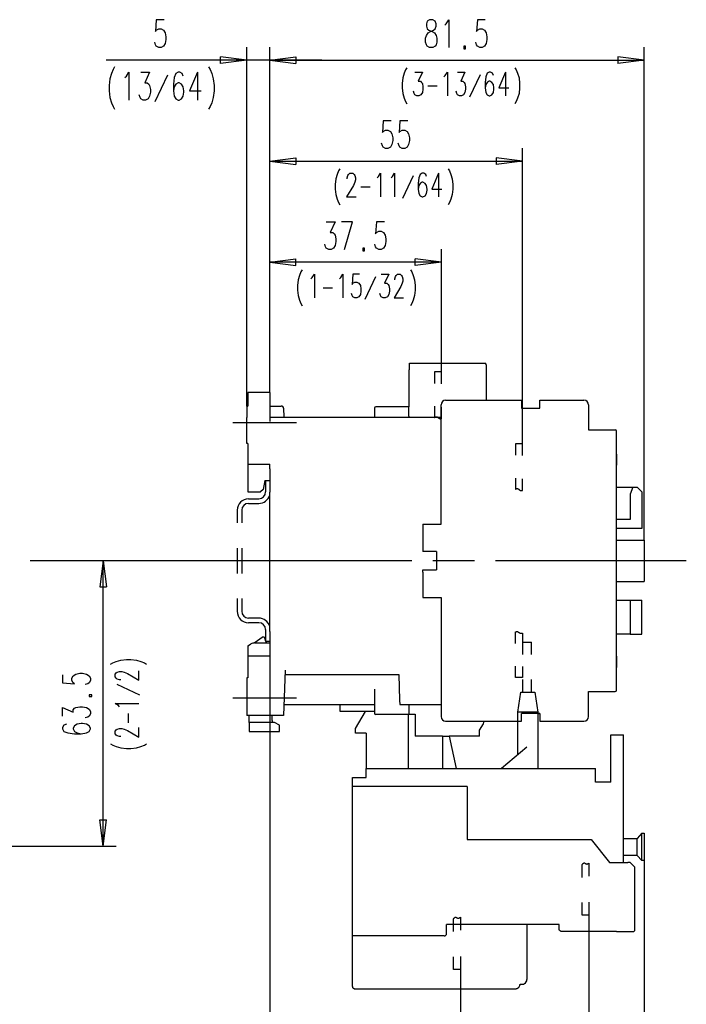
# Model space of a CAD drawing. Units: inches. Extents: x 0 to 1684, y 0 to 1191.
# Drawn here: x 213 to 349, y 541 to 741 of the extents above; entities that cross this region are included whole.
import ezdxf

# ---------------------------------------------------------------- set-up
doc = ezdxf.new("R2010")
doc.units = ezdxf.units.IN
doc.header["$MEASUREMENT"] = 0

msp = doc.modelspace()

# ---------------------------------------------------------------- linework, layer by layer
for points in [[(242.77, 741.26), (241.15, 741.26), (240.99, 738.83), (241.15, 739.1), (241.64, 739.37), (242.12, 739.37), (242.61, 739.1), (242.93, 738.56), (243.09, 737.75), (243.09, 737.21), (242.93, 736.4), (242.61, 735.86), (242.12, 735.59), (241.64, 735.59), (241.15, 735.86), (240.99, 736.13), (240.83, 736.67)], [(296.82, 741.26), (296.33, 740.99), (296.17, 740.45), (296.17, 739.91), (296.33, 739.37), (296.66, 739.1), (297.31, 738.83), (297.79, 738.56), (298.12, 738.02), (298.28, 737.48), (298.28, 736.67), (298.12, 736.13), (297.96, 735.86), (297.47, 735.59), (296.82, 735.59), (296.33, 735.86), (296.17, 736.13), (296.01, 736.67), (296.01, 737.48), (296.17, 738.02), (296.5, 738.56), (296.98, 738.83), (297.63, 739.1), (297.96, 739.37), (298.12, 739.91), (298.12, 740.45), (297.96, 740.99), (297.47, 741.26), (296.82, 741.26)], [(299.9, 740.18), (300.22, 740.45), (300.71, 741.26), (300.71, 735.59)], [(308.16, 741.26), (306.54, 741.26), (306.38, 738.83), (306.54, 739.1), (307.03, 739.37), (307.51, 739.37), (308, 739.1), (308.32, 738.56), (308.48, 737.75), (308.48, 737.21), (308.32, 736.4), (308, 735.86), (307.51, 735.59), (307.03, 735.59), (306.54, 735.86), (306.38, 736.13), (306.22, 736.67)], [(259.58, 662.57), (259.58, 735.67)], [(264.26, 665.29), (264.26, 735.67)], [(303.79, 735.32), (304.11, 735.32), (304.11, 735.86), (303.79, 735.86), (303.79, 735.32)], [(340.5, 635.26), (340.5, 735.67)], [(259.58, 733.01), (230.94, 733.01)], [(274.88, 733.01), (259.58, 733.01), (254.25, 733.67)], [(259.58, 733.01), (254.25, 732.34), (254.25, 733.67)], [(264.26, 733.01), (269.59, 733.67), (269.59, 732.34)], [(264.26, 733.01), (340.5, 733.01)], [(264.26, 733.01), (269.59, 732.34)], [(340.5, 733.01), (335.17, 733.67), (335.17, 732.34)], [(340.5, 733.01), (335.17, 732.34)], [(232.67, 731.65), (232.34, 731.11), (232.02, 730.3), (231.7, 729.22), (231.53, 727.87), (231.53, 726.79), (231.7, 725.44), (232.02, 724.36), (232.34, 723.55), (232.67, 723.01)], [(234.77, 729.49), (235.1, 729.76), (235.58, 730.57), (235.58, 724.9)], [(238.01, 730.57), (239.79, 730.57), (238.82, 728.41), (239.31, 728.41), (239.63, 728.14), (239.79, 727.87), (239.96, 727.06), (239.96, 726.52), (239.79, 725.71), (239.47, 725.17), (238.98, 724.9), (238.5, 724.9), (238.01, 725.17), (237.85, 725.44), (237.69, 725.98)], [(246.6, 729.76), (246.44, 730.3), (245.95, 730.57), (245.62, 730.57), (245.14, 730.3), (244.81, 729.49), (244.65, 728.14), (244.65, 726.79), (244.81, 725.71), (245.14, 725.17), (245.62, 724.9), (245.79, 724.9), (246.27, 725.17), (246.6, 725.71), (246.76, 726.52), (246.76, 726.79), (246.6, 727.6), (246.27, 728.14), (245.79, 728.41), (245.62, 728.41), (245.14, 728.14), (244.81, 727.6), (244.65, 726.79)], [(249.51, 730.57), (247.89, 726.79), (250.32, 726.79)], [(249.51, 730.57), (249.51, 724.9)], [(251.78, 731.65), (252.1, 731.11), (252.43, 730.3), (252.75, 729.22), (252.91, 727.87), (252.91, 726.79), (252.75, 725.44), (252.43, 724.36), (252.1, 723.55), (251.78, 723.01)], [(292.17, 731.49), (291.9, 731.03), (291.62, 730.34), (291.34, 729.42), (291.21, 728.27), (291.21, 727.36), (291.34, 726.21), (291.62, 725.29), (291.9, 724.6), (292.17, 724.14)], [(293.82, 730.57), (295.34, 730.57), (294.51, 728.73), (294.93, 728.73), (295.2, 728.5), (295.34, 728.27), (295.47, 727.58), (295.47, 727.13), (295.34, 726.44), (295.06, 725.98), (294.65, 725.75), (294.24, 725.75), (293.82, 725.98), (293.69, 726.21), (293.55, 726.67)], [(299.74, 729.65), (300.02, 729.88), (300.43, 730.57), (300.43, 725.75)], [(302.5, 730.57), (304.01, 730.57), (303.18, 728.73), (303.6, 728.73), (303.87, 728.5), (304.01, 728.27), (304.15, 727.58), (304.15, 727.13), (304.01, 726.44), (303.74, 725.98), (303.32, 725.75), (302.91, 725.75), (302.5, 725.98), (302.36, 726.21), (302.22, 726.67)], [(304.98, 725.52), (307.18, 730.11)], [(309.8, 729.88), (309.66, 730.34), (309.25, 730.57), (308.97, 730.57), (308.56, 730.34), (308.28, 729.65), (308.14, 728.5), (308.14, 727.36), (308.28, 726.44), (308.56, 725.98), (308.97, 725.75), (309.11, 725.75), (309.52, 725.98), (309.8, 726.44), (309.93, 727.13), (309.93, 727.36), (309.8, 728.04), (309.52, 728.5), (309.11, 728.73), (308.97, 728.73), (308.56, 728.5), (308.28, 728.04), (308.14, 727.36)], [(312.27, 730.57), (310.9, 727.36), (312.96, 727.36)], [(312.27, 730.57), (312.27, 725.75)], [(314.2, 731.49), (314.48, 731.03), (314.75, 730.34), (315.03, 729.42), (315.16, 728.27), (315.16, 727.36), (315.03, 726.21), (314.75, 725.29), (314.48, 724.6), (314.2, 724.14)], [(240.93, 724.63), (243.52, 730.03)], [(296.44, 727.82), (298.37, 727.82)], [(288.99, 720.68), (287.37, 720.68), (287.2, 718.25), (287.37, 718.52), (287.85, 718.79), (288.34, 718.79), (288.82, 718.52), (289.15, 717.98), (289.31, 717.17), (289.31, 716.63), (289.15, 715.82), (288.82, 715.28), (288.34, 715.01), (287.85, 715.01), (287.37, 715.28), (287.2, 715.55), (287.04, 716.09)], [(292.39, 720.68), (290.77, 720.68), (290.6, 718.25), (290.77, 718.52), (291.25, 718.79), (291.74, 718.79), (292.22, 718.52), (292.55, 717.98), (292.71, 717.17), (292.71, 716.63), (292.55, 715.82), (292.22, 715.28), (291.74, 715.01), (291.25, 715.01), (290.77, 715.28), (290.6, 715.55), (290.44, 716.09)], [(315.71, 654.85), (315.71, 715.09)], [(264.26, 712.43), (269.59, 713.1), (269.59, 711.76)], [(264.26, 712.43), (315.71, 712.43)], [(264.26, 712.43), (269.59, 711.76)], [(315.71, 712.43), (310.38, 713.1), (310.38, 711.76)], [(315.71, 712.43), (310.38, 711.76)], [(278.54, 710.91), (278.26, 710.45), (277.98, 709.76), (277.71, 708.84), (277.57, 707.7), (277.57, 706.77), (277.71, 705.63), (277.98, 704.71), (278.26, 704.02), (278.54, 703.56)], [(300.57, 710.91), (300.84, 710.45), (301.12, 709.76), (301.39, 708.84), (301.53, 707.7), (301.53, 706.77), (301.39, 705.63), (301.12, 704.71), (300.84, 704.02), (300.57, 703.56)], [(280.05, 708.84), (280.05, 709.07), (280.19, 709.53), (280.33, 709.76), (280.6, 709.99), (281.15, 709.99), (281.43, 709.76), (281.57, 709.53), (281.7, 709.07), (281.7, 708.61), (281.57, 708.15), (281.29, 707.46), (279.91, 705.17), (281.84, 705.17)], [(286.11, 709.07), (286.38, 709.3), (286.8, 709.99), (286.8, 705.17)], [(289, 709.07), (289.28, 709.3), (289.69, 709.99), (289.69, 705.17)], [(291.34, 704.94), (293.54, 709.53)], [(296.16, 709.3), (296.02, 709.76), (295.61, 709.99), (295.33, 709.99), (294.92, 709.76), (294.64, 709.07), (294.51, 707.92), (294.51, 706.77), (294.64, 705.86), (294.92, 705.4), (295.33, 705.17), (295.47, 705.17), (295.88, 705.4), (296.16, 705.86), (296.3, 706.55), (296.3, 706.77), (296.16, 707.46), (295.88, 707.92), (295.47, 708.15), (295.33, 708.15), (294.92, 707.92), (294.64, 707.46), (294.51, 706.77)], [(298.64, 709.99), (297.26, 706.77), (299.33, 706.77)], [(298.64, 709.99), (298.64, 705.17)], [(282.8, 707.24), (284.73, 707.24)], [(275.78, 700.1), (277.57, 700.1), (276.59, 697.94), (277.08, 697.94), (277.4, 697.67), (277.57, 697.4), (277.73, 696.59), (277.73, 696.05), (277.57, 695.24), (277.24, 694.7), (276.75, 694.43), (276.27, 694.43), (275.78, 694.7), (275.62, 694.97), (275.46, 695.51)], [(279.51, 694.43), (281.13, 700.1), (278.86, 700.1)], [(287.61, 700.1), (285.99, 700.1), (285.83, 697.67), (285.99, 697.94), (286.47, 698.21), (286.96, 698.21), (287.44, 697.94), (287.77, 697.4), (287.93, 696.59), (287.93, 696.05), (287.77, 695.24), (287.44, 694.7), (286.96, 694.43), (286.47, 694.43), (285.99, 694.7), (285.83, 694.97), (285.67, 695.51)], [(283.23, 694.16), (283.56, 694.16), (283.56, 694.7), (283.23, 694.7), (283.23, 694.16)], [(299.24, 669.5), (299.24, 694.52)], [(264.26, 691.85), (269.59, 692.52)], [(264.26, 691.85), (269.59, 691.19), (269.59, 692.52)], [(299.24, 691.85), (293.91, 692.52)], [(299.24, 691.85), (293.91, 691.19), (293.91, 692.52)], [(299.24, 691.85), (264.26, 691.85)], [(270.87, 690.33), (270.59, 689.87), (270.31, 689.18), (270.04, 688.26), (269.9, 687.11), (269.9, 686.2), (270.04, 685.05), (270.31, 684.13), (270.59, 683.44), (270.87, 682.98)], [(292.9, 690.33), (293.17, 689.87), (293.45, 689.18), (293.72, 688.26), (293.86, 687.11), (293.86, 686.2), (293.72, 685.05), (293.45, 684.13), (293.17, 683.44), (292.9, 682.98)], [(272.66, 688.49), (272.93, 688.72), (273.34, 689.41), (273.34, 684.59)], [(278.44, 688.49), (278.71, 688.72), (279.13, 689.41), (279.13, 684.59)], [(282.57, 689.41), (281.19, 689.41), (281.06, 687.34), (281.19, 687.57), (281.6, 687.8), (282.02, 687.8), (282.43, 687.57), (282.71, 687.11), (282.84, 686.42), (282.84, 685.97), (282.71, 685.28), (282.43, 684.82), (282.02, 684.59), (281.6, 684.59), (281.19, 684.82), (281.06, 685.05), (280.92, 685.51)], [(283.67, 684.36), (285.87, 688.95)], [(286.97, 689.41), (288.49, 689.41), (287.66, 687.57), (288.08, 687.57), (288.35, 687.34), (288.49, 687.11), (288.63, 686.42), (288.63, 685.97), (288.49, 685.28), (288.22, 684.82), (287.8, 684.59), (287.39, 684.59), (286.97, 684.82), (286.84, 685.05), (286.7, 685.51)], [(289.73, 688.26), (289.73, 688.49), (289.86, 688.95), (290, 689.18), (290.28, 689.41), (290.83, 689.41), (291.1, 689.18), (291.24, 688.95), (291.38, 688.49), (291.38, 688.03), (291.24, 687.57), (290.97, 686.89), (289.59, 684.59), (291.52, 684.59)], [(275.13, 686.66), (277.06, 686.66)], [(292.6, 669.96), (292.6, 662.38)], [(292.69, 669.96), (292.6, 669.96)], [(292.69, 669.96), (292.69, 671.27)], [(292.69, 671.27), (308.04, 671.27)], [(308.32, 670.99), (308.32, 663.74)], [(299.24, 669.5), (297.83, 669.5), (297.83, 667.18)], [(299.24, 667.12), (299.24, 669.5)], [(259.77, 665.29), (259.77, 662.57)], [(264.26, 665.29), (259.77, 665.29)], [(264.26, 665.29), (264.26, 659.39)], [(259.58, 662.57), (259.58, 660.33)], [(259.58, 662.57), (259.77, 662.57)], [(259.58, 662.57), (259.58, 660.23)], [(264.26, 662.57), (266.61, 662.57)], [(267.08, 662.12), (267.14, 660.33)], [(285.58, 662.1), (285.58, 660.33)], [(292.6, 662.38), (285.87, 662.38)], [(292.6, 662.1), (292.6, 662.38)], [(292.6, 660.51), (292.6, 662.1)], [(297.83, 662.54), (297.83, 660.22)], [(299.15, 660.33), (299.15, 662.81)], [(299.24, 659.99), (299.24, 662.36)], [(300.08, 663.74), (315.52, 663.74)], [(315.52, 663.74), (315.52, 662.16)], [(315.52, 662.16), (319.26, 662.16)], [(319.26, 663.74), (328.24, 663.74)], [(319.26, 662.16), (319.26, 663.74)], [(329.18, 662.81), (329.18, 657.71)], [(259.77, 654.9), (259.58, 654.9), (259.58, 660.23)], [(264.26, 660.33), (299.15, 660.33)], [(292.6, 660.51), (292.6, 660.33)], [(297.83, 660.22), (297.88, 660.25), (297.93, 660.29), (297.98, 660.32), (298.03, 660.34), (298.08, 660.36), (298.12, 660.38), (298.17, 660.38), (298.21, 660.39), (298.26, 660.38), (298.3, 660.38), (298.34, 660.36), (298.38, 660.34), (298.42, 660.31), (298.46, 660.28), (298.5, 660.24), (298.54, 660.2), (298.59, 660.17), (298.63, 660.13), (298.67, 660.1), (298.71, 660.07), (298.76, 660.04), (298.81, 660.03), (298.86, 660.01), (298.91, 660), (298.96, 659.99), (299.01, 659.98), (299.07, 659.98), (299.13, 659.98), (299.18, 659.98), (299.24, 659.99)], [(299.15, 658.64), (299.15, 660.33)], [(269.72, 659.11), (256.76, 659.11)], [(299.15, 638.53), (299.15, 658.64)], [(329.18, 657.71), (329.36, 657.71)], [(329.36, 657.71), (333.01, 657.71)], [(333.01, 657.71), (334.6, 657.71)], [(334.88, 652.77), (334.88, 657.43)], [(259.77, 654.9), (259.77, 650.69), (264.26, 650.69)], [(315.71, 654.85), (314.3, 654.85), (314.3, 652.54)], [(315.71, 652.48), (315.71, 654.85)], [(334.88, 650.49), (334.88, 652.77)], [(334.88, 652.77), (334.88, 652.54), (334.88, 650.71), (334.88, 650.49)], [(259.77, 650.69), (259.77, 645.08)], [(264.26, 649.8), (264.26, 650.69)], [(334.88, 631.05), (334.88, 650.49)], [(264.26, 649.8), (264.26, 645.03)], [(314.3, 647.9), (314.3, 645.58)], [(263.23, 647.42), (262.95, 645.56)], [(263.23, 647.42), (264.26, 647.42)], [(263.42, 647.42), (263.42, 645.08)], [(315.71, 645.35), (315.71, 647.73)], [(334.88, 646.01), (339.09, 646.01)], [(338.18, 646.01), (337.67, 644.61)], [(339.09, 646.01), (340.03, 645.08)], [(259.77, 645.08), (262.38, 645.08)], [(262.95, 645.56), (262.38, 645.08)], [(264.26, 616.65), (264.26, 645.03)], [(314.3, 645.58), (314.35, 645.62), (314.4, 645.65), (314.45, 645.68), (314.5, 645.7), (314.54, 645.72), (314.59, 645.74), (314.63, 645.74), (314.68, 645.75), (314.72, 645.74), (314.76, 645.74), (314.81, 645.72), (314.85, 645.7), (314.89, 645.67), (314.93, 645.64), (314.97, 645.6), (315.01, 645.57), (315.05, 645.53), (315.1, 645.49), (315.14, 645.46), (315.18, 645.43), (315.23, 645.41), (315.27, 645.39), (315.33, 645.37), (315.38, 645.36), (315.43, 645.35), (315.48, 645.35), (315.54, 645.34), (315.59, 645.34), (315.65, 645.35), (315.71, 645.35)], [(337.67, 644.61), (337.67, 639.46)], [(340.03, 645.08), (340.03, 637.59)], [(259.95, 643.67), (262.01, 643.67)], [(259.95, 642.74), (262.01, 642.74)], [(257.62, 641.33), (257.62, 638.76)], [(258.55, 641.33), (258.55, 638.76)], [(295.41, 638.53), (299.15, 638.53)], [(295.41, 638.53), (295.41, 633.38)], [(337.67, 639.46), (334.88, 639.46)], [(340.03, 637.59), (334.88, 637.59)], [(334.88, 635.26), (340.5, 635.26), (340.5, 626.84)], [(257.62, 633.62), (257.62, 628.47)], [(258.55, 633.62), (258.55, 628.47)], [(295.41, 633.38), (295.41, 632.92)], [(298.21, 632.92), (295.41, 632.92)], [(298.21, 632.92), (298.21, 629.18)], [(293.21, 631.05), (215.46, 631.05)], [(230.31, 631.05), (229.64, 625.72), (230.98, 625.72)], [(230.31, 572.91), (230.31, 631.05)], [(230.31, 631.05), (230.98, 625.72)], [(305.97, 631.05), (297.46, 631.05)], [(349.1, 631.05), (310.22, 631.05)], [(334.88, 611.61), (334.88, 631.05)], [(295.41, 628.71), (295.41, 629.18), (298.21, 629.18)], [(295.41, 628.71), (295.41, 623.57), (299.15, 623.57), (299.15, 599.29)], [(334.88, 626.84), (340.5, 626.84)], [(257.62, 623.33), (257.62, 620.76)], [(258.55, 623.33), (258.55, 620.76)], [(334.88, 623), (337.67, 623), (337.67, 616.08)], [(337.67, 623), (340.03, 623)], [(340.03, 616.08), (340.03, 623)], [(262.01, 619.36), (259.95, 619.36)], [(262.01, 618.42), (259.95, 618.42)], [(263.42, 617.02), (263.42, 614.68), (264.26, 614.68)], [(264.26, 616.65), (264.26, 479.46)], [(264.26, 616.65), (264.26, 611.68)], [(314.3, 616.52), (314.34, 616.54), (314.39, 616.56), (314.43, 616.58), (314.48, 616.59), (314.52, 616.61), (314.56, 616.62), (314.6, 616.62), (314.65, 616.62), (314.68, 616.62), (314.73, 616.61), (314.76, 616.59), (314.8, 616.58), (314.84, 616.56), (314.88, 616.53), (314.92, 616.51), (314.95, 616.48), (314.99, 616.45), (315.03, 616.42), (315.07, 616.4), (315.11, 616.38), (315.16, 616.35), (315.22, 616.33), (315.27, 616.31), (315.33, 616.3), (315.39, 616.29), (315.45, 616.28), (315.52, 616.28), (315.58, 616.28), (315.64, 616.28), (315.71, 616.28)], [(314.3, 614.2), (314.3, 616.52)], [(315.71, 616.28), (315.71, 614.02)], [(337.67, 616.08), (334.88, 616.08)], [(337.67, 616.08), (340.03, 616.08)], [(259.77, 613.71), (260.36, 614.05)], [(259.77, 613.71), (260.36, 614.05)], [(262.95, 615.58), (261.1, 614.29)], [(261.3, 614.3), (264.26, 614.3)], [(262.95, 615.58), (263.13, 615.58)], [(263.13, 615.58), (263.27, 615.11), (263.35, 614.83)], [(263.35, 614.83), (263.58, 614.3)], [(315.71, 614.49), (315.71, 611.94)], [(315.71, 614.49), (316.64, 614.49)], [(316.64, 614.49), (317.58, 614.49)], [(317.58, 611.94), (317.58, 614.49)], [(259.77, 613.71), (259.77, 607.2), (259.58, 607.2), (259.58, 599.52)], [(231.83, 609.99), (232.29, 610.26), (232.98, 610.54), (233.9, 610.82), (235.05, 610.95), (235.96, 610.95), (237.11, 610.82), (238.03, 610.54), (238.72, 610.26)], [(238.72, 610.26), (239.18, 609.99)], [(259.77, 611.68), (264.26, 611.68)], [(334.88, 611.61), (334.88, 609.33)], [(334.88, 609.33), (334.88, 609.56), (334.88, 611.38), (334.88, 611.61)], [(222.06, 607.8), (222.06, 606.18), (224.48, 606.01), (224.21, 606.18), (223.94, 606.66), (223.94, 607.15), (224.21, 607.63), (224.75, 607.96), (225.56, 608.12), (226.1, 608.12), (226.91, 607.96), (227.45, 607.63), (227.72, 607.15), (227.72, 606.66), (227.45, 606.18), (227.18, 606.01), (226.64, 605.85)], [(233.9, 606.82), (233.67, 606.82), (233.21, 606.96), (232.98, 607.1), (232.75, 607.37), (232.75, 607.92), (232.98, 608.2), (233.21, 608.33), (233.67, 608.47), (234.13, 608.47), (234.59, 608.33), (235.28, 608.06), (237.57, 606.69), (237.57, 608.61)], [(267.39, 608.77), (267.13, 601.39), (267.06, 599.52)], [(267.35, 607.85), (290.52, 607.85), (290.7, 602.67)], [(315.71, 607.24), (314.3, 607.24), (314.3, 609.56)], [(315.71, 609.5), (315.71, 607.24)], [(334.88, 604.67), (334.88, 609.33)], [(237.8, 603.66), (233.21, 605.86)], [(315.71, 606.84), (315.71, 604.29)], [(317.58, 604.3), (317.58, 606.84)], [(227.45, 603.42), (227.99, 603.42), (227.99, 603.75), (227.45, 603.75), (227.45, 603.42)], [(285.58, 604.88), (285.58, 599.99)], [(314.77, 600.18), (315.42, 604.29)], [(315.42, 604.29), (317.1, 604.29)], [(317.1, 604.29), (318.23, 604.29)], [(318.23, 604.29), (318.89, 600.18)], [(329.18, 599.29), (329.18, 604.39)], [(329.18, 604.39), (329.36, 604.39)], [(329.36, 604.39), (333.01, 604.39)], [(333.01, 604.39), (334.6, 604.39)], [(233.67, 601.31), (233.44, 601.59), (232.75, 602), (237.57, 602)], [(269.72, 603.08), (256.76, 603.08)], [(267.14, 601.77), (285.58, 601.77)], [(278.57, 600.36), (278.57, 601.77)], [(290.7, 602.65), (290.73, 601.77), (299.15, 601.77)], [(292.6, 601.77), (292.6, 601.11)], [(222.06, 599.38), (222.06, 601.15), (224.21, 600.18), (224.21, 600.67), (224.48, 600.99), (224.75, 601.15), (225.56, 601.32), (226.1, 601.32), (226.91, 601.15), (227.45, 600.83), (227.72, 600.34), (227.72, 599.86), (227.45, 599.38), (227.18, 599.21), (226.64, 599.05)], [(235.5, 598.01), (235.5, 599.94)], [(285.58, 600.36), (278.57, 600.36)], [(281.75, 596.86), (283.77, 600.36)], [(292.6, 601.11), (292.6, 599.71), (285.87, 599.71)], [(292.51, 588.76), (292.51, 599.71)], [(292.6, 599.81), (293.91, 599.81)], [(293.91, 599.81), (293.91, 595.31)], [(318.89, 600.18), (318.89, 600.18), (318.88, 600.18), (318.88, 600.18), (318.83, 600.18), (318.82, 600.19), (318.8, 600.19), (318.79, 600.19), (318.71, 600.19), (318.69, 600.19), (317.9, 600.19), (317.87, 600.19), (317.63, 600.19), (317.6, 600.19), (317.53, 600.19), (317.48, 600.18), (317.32, 600.18), (317.27, 600.18), (317.17, 600.18), (317.12, 600.18), (316.54, 600.18), (316.49, 600.18), (316.38, 600.18), (316.33, 600.18), (316.18, 600.18), (316.13, 600.19), (316.09, 600.19), (316.06, 600.19), (315.79, 600.19), (315.75, 600.19), (314.96, 600.19), (314.94, 600.19), (314.86, 600.19), (314.86, 600.19), (314.84, 600.19), (314.83, 600.18), (314.78, 600.18), (314.77, 600.18), (314.77, 600.18), (314.77, 600.18)], [(314.77, 598.35), (314.77, 600.18)], [(314.77, 598.35), (315.52, 598.35), (315.52, 599.93)], [(319.26, 599.93), (315.52, 599.93)], [(318.89, 600.18), (318.89, 599.93)], [(318.89, 599.93), (318.89, 588.81)], [(318.89, 599.93), (319.26, 599.93), (319.26, 598.35), (328.24, 598.35)], [(222.86, 597.75), (222.32, 597.59), (222.06, 597.1), (222.06, 596.78), (222.32, 596.3), (223.13, 595.97), (224.48, 595.81), (225.83, 595.81), (226.91, 595.97), (227.45, 596.3), (227.72, 596.78), (227.72, 596.94), (227.45, 597.43), (226.91, 597.75), (226.1, 597.91), (225.83, 597.91), (225.02, 597.75), (224.48, 597.43), (224.21, 596.94), (224.21, 596.78), (224.48, 596.3), (225.02, 595.97), (225.83, 595.81)], [(267.06, 599.52), (259.58, 599.52)], [(260.05, 598.12), (260.05, 599.52)], [(260.05, 598.12), (260.05, 596.25)], [(265.25, 598.12), (260.05, 598.12)], [(264.72, 598.5), (264.72, 599.52)], [(264.72, 598.5), (264.72, 598.12)], [(266.22, 597.56), (265.25, 598.12)], [(300.08, 598.35), (314.77, 598.35)], [(307.01, 596.53), (307.77, 597.86)], [(314.77, 591.57), (314.77, 598.35)], [(233.9, 595.26), (233.67, 595.26), (233.21, 595.39), (232.98, 595.53), (232.75, 595.81), (232.75, 596.36), (232.98, 596.63), (233.21, 596.77), (233.67, 596.91), (234.13, 596.91), (234.59, 596.77), (235.28, 596.49), (237.57, 595.12), (237.57, 597.05)], [(260.05, 596.25), (266.22, 596.25)], [(266.22, 596.25), (266.22, 597.56)], [(281.75, 595.92), (281.75, 596.86)], [(283.9, 595.92), (281.75, 595.92)], [(283.9, 595.92), (283.9, 588.76)], [(307.01, 595.31), (307.01, 596.53)], [(231.83, 593.74), (232.29, 593.47), (232.98, 593.19), (233.9, 592.92), (235.05, 592.78), (235.96, 592.78), (237.11, 592.92), (238.03, 593.19), (238.72, 593.47), (239.18, 593.74)], [(299.43, 595.31), (293.91, 595.31)], [(299.43, 595.31), (299.43, 588.76)], [(299.43, 595.31), (300.83, 595.31)], [(300.83, 595.31), (302.24, 588.76)], [(307.01, 595.31), (300.83, 595.31)], [(333.76, 585.96), (333.76, 595.6), (336.29, 595.6)], [(336.29, 569.59), (336.29, 595.6)], [(311.46, 588.81), (316.64, 593.13)], [(281.1, 586.89), (283.9, 586.89), (283.9, 588.76)], [(283.9, 588.76), (330.58, 588.76)], [(311.46, 588.81), (311.4, 588.76)], [(318.89, 588.81), (318.89, 588.76)], [(330.58, 585.96), (330.58, 588.76)], [(281.1, 585.04), (281.1, 586.89)], [(333.76, 585.96), (330.58, 585.96)], [(281.1, 585.04), (281.1, 585.03)], [(294.66, 585.03), (281.1, 585.03)], [(281.1, 544.33), (281.1, 585.03)], [(297.46, 585.03), (294.66, 585.03)], [(304.48, 585.03), (297.46, 585.03)], [(304.48, 585.03), (304.48, 584.74)], [(304.48, 584.74), (304.48, 574.26)], [(230.31, 572.91), (229.64, 578.24), (230.98, 578.24)], [(230.31, 572.91), (230.98, 578.24)], [(304.48, 574.26), (323.66, 574.26)], [(323.66, 574.26), (327.4, 574.26)], [(327.4, 574.26), (329.74, 574.26)], [(329.74, 574.26), (333.48, 569.59)], [(336.29, 574.5), (339.09, 574.5)], [(340.03, 575.58), (339.09, 574.5)], [(339.09, 571.04), (340.03, 569.96), (340.03, 575.58)], [(339.09, 571.04), (339.09, 574.5)], [(340.03, 575.58), (340.5, 575.58)], [(340.5, 575.58), (340.5, 569.96)], [(206.23, 572.91), (232.97, 572.91)], [(339.09, 571.04), (336.29, 571.04)], [(340.5, 569.96), (340.03, 569.96)], [(340.5, 569.96), (340.5, 479.46)], [(327.87, 569.11), (327.91, 569.19), (327.96, 569.25), (328.01, 569.3), (328.06, 569.36), (328.1, 569.4), (328.16, 569.43), (328.21, 569.46), (328.26, 569.47), (328.31, 569.48), (328.36, 569.48), (328.4, 569.46), (328.44, 569.45), (328.48, 569.43), (328.53, 569.4), (328.57, 569.38), (328.61, 569.36), (328.65, 569.33), (328.7, 569.31), (328.74, 569.29), (328.78, 569.28), (328.83, 569.27), (328.88, 569.27), (328.93, 569.28), (328.98, 569.29), (329.03, 569.31), (329.07, 569.33), (329.12, 569.36), (329.17, 569.39), (329.22, 569.42), (329.27, 569.46)], [(327.87, 566.54), (327.87, 569.11)], [(329.27, 569.46), (329.27, 566.8)], [(333.48, 569.59), (337.22, 569.59)], [(337.69, 569.59), (337.22, 569.59)], [(338.62, 568.65), (337.69, 569.59)], [(338.62, 555.84), (338.62, 568.65)], [(329.27, 558.83), (327.87, 558.83), (327.87, 561.4)], [(329.27, 561.49), (329.27, 558.83)], [(301.67, 558.08), (301.72, 558.14), (301.77, 558.21), (301.82, 558.27), (301.86, 558.32), (301.91, 558.36), (301.96, 558.39), (302.01, 558.42), (302.07, 558.44), (302.12, 558.44), (302.17, 558.44), (302.21, 558.43), (302.25, 558.41), (302.3, 558.39), (302.33, 558.37), (302.38, 558.34), (302.42, 558.31), (302.46, 558.29), (302.5, 558.27), (302.55, 558.25), (302.59, 558.24), (302.64, 558.23), (302.69, 558.23), (302.74, 558.24), (302.78, 558.25), (302.83, 558.27), (302.88, 558.29), (302.93, 558.32), (302.98, 558.35), (303.03, 558.38), (303.08, 558.42)], [(301.67, 555.5), (301.67, 558.08)], [(303.08, 558.42), (303.08, 555.77)], [(329.27, 558.83), (329.27, 500.04)], [(300.27, 555.09), (300.27, 556.96)], [(323.19, 556.96), (300.27, 556.96)], [(316.64, 556.96), (316.64, 545.74)], [(323.19, 556.03), (323.19, 556.96)], [(323.66, 555.56), (323.59, 555.56), (323.52, 555.58), (323.45, 555.6), (323.38, 555.64), (323.33, 555.7), (323.27, 555.75), (323.24, 555.82), (323.21, 555.89), (323.19, 555.96), (323.19, 556.03)], [(338.34, 555.56), (338.38, 555.56), (338.43, 555.57), (338.47, 555.59), (338.5, 555.61), (338.54, 555.64), (338.57, 555.68), (338.6, 555.71), (338.61, 555.76), (338.62, 555.8), (338.62, 555.84)], [(299.8, 554.62), (281.1, 554.62)], [(334.88, 555.56), (323.66, 555.56)], [(334.88, 555.56), (335.82, 555.56)], [(335.82, 555.56), (338.34, 555.56)], [(303.08, 547.79), (301.67, 547.79), (301.67, 550.37)], [(303.08, 550.45), (303.08, 547.79)], [(303.08, 547.79), (303.08, 520.62)], [(316.52, 545.27), (316.54, 545.31), (316.56, 545.35), (316.57, 545.39), (316.59, 545.43), (316.6, 545.47), (316.62, 545.52), (316.62, 545.56), (316.63, 545.6), (316.64, 545.65), (316.64, 545.69)], [(281.1, 544.33), (281.1, 544.27), (281.11, 544.2), (281.14, 544.13), (281.18, 544.06), (281.23, 544), (281.29, 543.95), (281.36, 543.91), (281.43, 543.89), (281.49, 543.87), (281.56, 543.86)], [(281.1, 544.33), (281.1, 544.3), (281.1, 544.28), (281.1, 544.27), (281.1, 544.25), (281.11, 544.23), (281.11, 544.21), (281.11, 544.2), (281.12, 544.18), (281.13, 544.16)], [(281.39, 543.9), (281.41, 543.89), (281.42, 543.89), (281.44, 543.88), (281.46, 543.88), (281.47, 543.87), (281.49, 543.87), (281.51, 543.87), (281.55, 543.87), (281.56, 543.86)], [(281.56, 543.86), (314.3, 543.86)], [(314.3, 543.86), (314.44, 543.88), (314.58, 543.91), (314.72, 543.96), (314.85, 544.04), (314.96, 544.14), (315.06, 544.26), (315.14, 544.39), (315.2, 544.53), (315.23, 544.67), (315.24, 544.8)], [(314.3, 543.86), (314.34, 543.87), (314.38, 543.87), (314.41, 543.87), (314.45, 543.88), (314.48, 543.88), (314.52, 543.89), (314.56, 543.9), (314.59, 543.91), (314.63, 543.92), (314.66, 543.94), (314.69, 543.95), (314.73, 543.97), (314.76, 543.98), (314.79, 544), (314.82, 544.02), (314.85, 544.04), (314.88, 544.06), (314.91, 544.09), (314.94, 544.11), (314.96, 544.14)], [(314.3, 543.86), (314.34, 543.87), (314.37, 543.87), (314.41, 543.87), (314.44, 543.88), (314.48, 543.88), (314.52, 543.89), (314.55, 543.9), (314.59, 543.91), (314.62, 543.92), (314.66, 543.94)], [(315.17, 544.45), (315.18, 544.48), (315.2, 544.52), (315.2, 544.55), (315.21, 544.59), (315.22, 544.63), (315.23, 544.66), (315.23, 544.7), (315.24, 544.73), (315.24, 544.77), (315.24, 544.8)], [(315.24, 544.8), (315.71, 544.8)], [(316.12, 544.9), (316.14, 544.91), (316.16, 544.92), (316.18, 544.93), (316.2, 544.94), (316.22, 544.96), (316.24, 544.97), (316.26, 544.99), (316.28, 545), (316.3, 545.01), (316.32, 545.03)]]:
    msp.add_lwpolyline(points)
for points in [[(308.32, 670.99), (308.32, 671.14), (308.19, 671.27), (308.04, 671.27)], [(267.08, 662.12), (267.07, 662.37), (266.86, 662.57), (266.61, 662.57)], [(285.87, 662.39), (285.71, 662.39), (285.58, 662.26), (285.58, 662.1)], [(300.08, 663.74), (299.57, 663.74), (299.15, 663.32), (299.15, 662.81)], [(329.18, 662.81), (329.18, 663.32), (328.76, 663.74), (328.24, 663.74)], [(334.88, 657.43), (334.88, 657.58), (334.76, 657.71), (334.6, 657.71)], [(262.01, 643.68), (262.79, 643.68), (263.42, 644.31), (263.42, 645.08)], [(262.01, 642.74), (263.05, 642.74), (263.97, 643.43), (264.26, 644.43)], [(259.95, 643.67), (258.66, 643.67), (257.62, 642.63), (257.62, 641.33)], [(259.95, 642.74), (259.18, 642.74), (258.55, 642.11), (258.55, 641.33)], [(257.62, 620.76), (257.62, 619.47), (258.66, 618.42), (259.95, 618.42)], [(258.55, 620.76), (258.55, 619.98), (259.18, 619.35), (259.95, 619.35)], [(264.26, 617.67), (263.97, 618.67), (263.05, 619.36), (262.01, 619.36)], [(263.42, 617.02), (263.42, 617.79), (262.79, 618.42), (262.01, 618.42)], [(261.3, 614.3), (260.97, 614.3), (260.64, 614.22), (260.36, 614.05)], [(334.6, 604.39), (334.76, 604.39), (334.88, 604.51), (334.88, 604.67)], [(285.58, 599.99), (285.58, 599.84), (285.71, 599.71), (285.87, 599.71)], [(299.15, 599.29), (299.15, 598.77), (299.57, 598.35), (300.08, 598.35)], [(307.77, 597.86), (307.87, 598), (307.93, 598.18), (307.94, 598.35)], [(328.24, 598.35), (328.76, 598.35), (329.18, 598.77), (329.18, 599.29)], [(299.8, 554.62), (300.06, 554.62), (300.27, 554.83), (300.27, 555.09)], [(316.12, 544.9), (316.44, 545.06), (316.64, 545.38), (316.64, 545.74)], [(315.71, 544.8), (315.85, 544.8), (315.99, 544.83), (316.12, 544.9)]]:
    msp.add_open_spline(points, degree=3)

doc.saveas('drawing.dxf')
